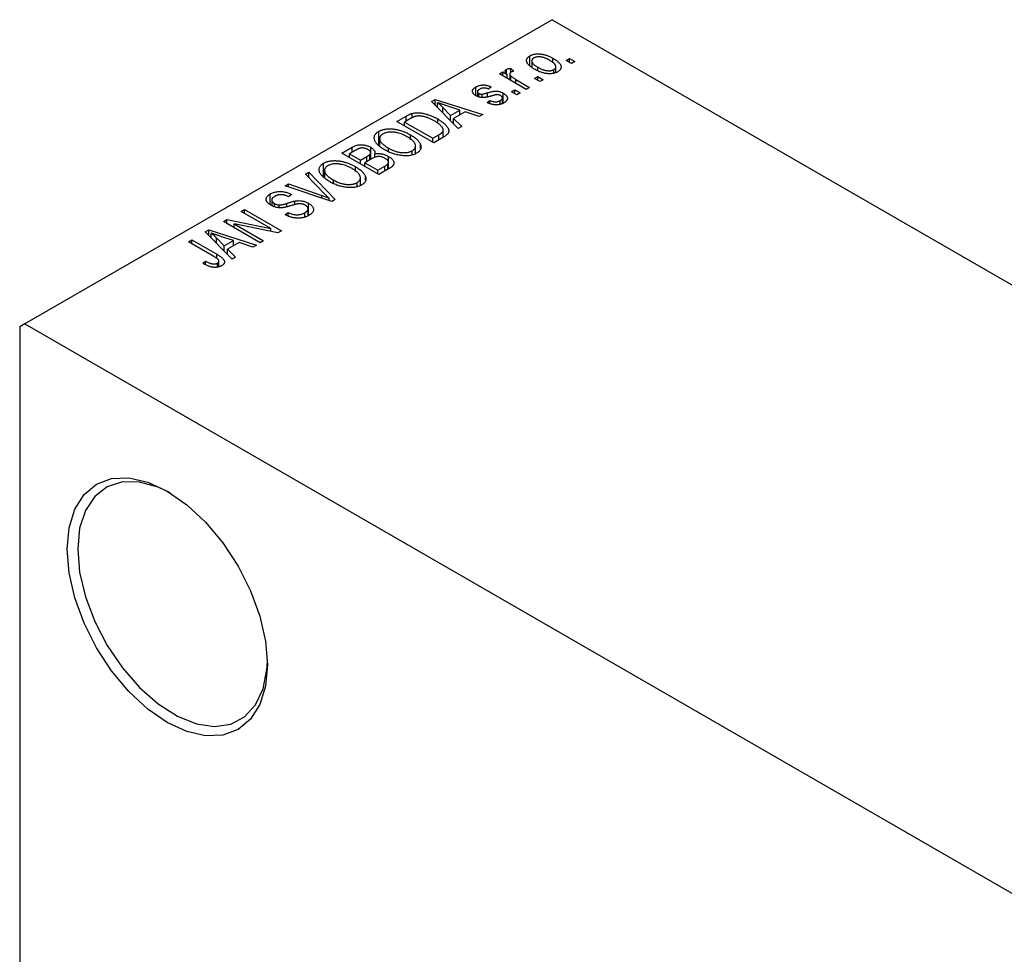
# Model space of a CAD drawing. Units: millimetres. Extents: x -186 to 460, y -141 to 302.
# Drawn here: x -166 to -100, y 0 to 63 of the extents above; entities that cross this region are included whole.
import ezdxf

# ---------------------------------------------------------------- set-up
doc = ezdxf.new("R2010")
doc.units = ezdxf.units.MM

msp = doc.modelspace()

# ---------------------------------------------------------------- linework, layer by layer
at = {"color": 7, "linetype": 'Continuous', "lineweight": 25}
for p, q in [((-130.461, 62.523), (-165.816, 42.117)), ((-130.461, 62.523), (3.182, -14.609)), ((-131.956, 59.467), (-131.956, 60.102)), ((-131.829, 59.769), (-131.829, 59.357)), ((-130.415, 59.628), (-130.415, 59.936)), ((-129.529, 59.796), (-129.304, 59.926)), ((-129.175, 59.592), (-129.529, 59.796)), ((-129.304, 59.926), (-128.95, 59.722)), ((-129.304, 59.666), (-129.304, 59.926)), ((-128.95, 59.722), (-129.175, 59.592)), ((-133.997, 58.887), (-133.772, 59.017)), ((-132.197, 57.848), (-133.997, 58.887)), ((-133.772, 59.017), (-133.484, 58.851)), ((-133.772, 58.757), (-133.772, 59.017)), ((-133.536, 58.934), (-133.536, 59.19)), ((-133.484, 58.591), (-133.484, 58.851)), ((-133.301, 58.884), (-133.301, 58.485)), ((-133.225, 59.258), (-133.032, 59.072)), ((-133.225, 58.998), (-133.225, 59.258)), ((-131.426, 59.116), (-131.426, 59.333)), ((-130.343, 58.934), (-130.343, 59.178)), ((-130.22, 58.97), (-130.22, 59.362)), ((-133.23, 58.444), (-133.23, 58.753)), ((-132.905, 58.516), (-131.972, 57.978)), ((-131.65, 58.571), (-131.425, 58.701)), ((-131.297, 58.367), (-131.65, 58.571)), ((-131.425, 58.701), (-131.072, 58.497)), ((-131.425, 58.442), (-131.425, 58.701)), ((-131.072, 58.497), (-131.297, 58.367)), ((-135.579, 57.427), (-135.579, 58.011)), ((-135.471, 57.69), (-135.471, 57.38)), ((-135.384, 57.344), (-135.384, 57.573)), ((-135.163, 57.306), (-135.163, 57.529)), ((-134.543, 58.015), (-134.736, 57.867)), ((-133.743, 56.926), (-133.743, 57.59)), ((-133.193, 57.681), (-132.968, 57.811)), ((-132.84, 57.477), (-133.193, 57.681)), ((-132.968, 57.811), (-132.615, 57.607)), ((-132.968, 57.551), (-132.968, 57.811)), ((-132.615, 57.607), (-132.84, 57.477)), ((-131.972, 57.978), (-132.197, 57.848)), ((-138.551, 57.037), (-138.315, 57.174)), ((-136.761, 55.214), (-138.551, 57.037)), ((-138.315, 57.174), (-135.122, 56.16)), ((-138.315, 56.796), (-138.315, 57.174)), ((-138.158, 56.637), (-138.158, 56.967)), ((-134.832, 56.958), (-134.639, 57.106)), ((-134.639, 56.902), (-134.639, 57.106)), ((-133.946, 56.848), (-133.946, 57.098)), ((-133.801, 56.904), (-133.801, 57.274)), ((-139.843, 55.952), (-139.843, 56.239)), ((-137.793, 56.636), (-137.283, 56.1)), ((-137.793, 56.265), (-137.793, 56.636)), ((-136.657, 56.461), (-137.523, 56.746)), ((-137.283, 56.1), (-136.657, 56.461)), ((-136.291, 56.338), (-137.07, 55.889)), ((-136.657, 56.127), (-136.657, 56.461)), ((-135.357, 56.024), (-136.291, 56.338)), ((-135.122, 56.16), (-135.357, 56.024)), ((-140.875, 55.696), (-140.244, 56.06)), ((-138.4, 54.268), (-140.875, 55.696)), ((-139.962, 55.889), (-140.361, 55.659)), ((-140.361, 55.659), (-138.464, 54.565)), ((-140.361, 55.399), (-140.361, 55.659)), ((-138.14, 55.587), (-138.14, 55.862)), ((-137.283, 55.746), (-137.283, 56.1)), ((-137.07, 55.889), (-136.525, 55.35)), ((-137.07, 55.528), (-137.07, 55.889)), ((-142.095, 54.155), (-142.095, 55.029)), ((-137.764, 54.635), (-137.764, 55.125)), ((-136.525, 55.35), (-136.761, 55.214)), ((-142.032, 54.542), (-142.032, 54.1)), ((-139.956, 54.47), (-139.956, 54.795)), ((-139.291, 53.891), (-139.291, 54.153)), ((-138.464, 54.565), (-138.059, 54.798)), ((-138.464, 54.305), (-138.464, 54.565)), ((-137.741, 54.648), (-138.4, 54.268)), ((-144.571, 53.563), (-143.872, 53.966)), ((-142.096, 52.135), (-144.571, 53.563)), ((-143.665, 53.752), (-144.057, 53.526)), ((-144.057, 53.526), (-143.318, 53.099)), ((-144.057, 53.266), (-144.057, 53.526)), ((-143.872, 53.632), (-143.872, 53.966)), ((-142.683, 53.132), (-142.683, 53.493)), ((-142.636, 53.158), (-142.636, 53.604)), ((-142.631, 53.161), (-142.631, 53.964)), ((-142.355, 53.292), (-142.355, 53.525)), ((-141.433, 53.667), (-141.433, 53.903)), ((-139.848, 53.448), (-139.848, 53.729)), ((-139.626, 53.533), (-139.626, 54.047)), ((-145.791, 52.022), (-145.791, 52.896)), ((-143.318, 53.099), (-142.895, 53.343)), ((-143.318, 52.839), (-143.318, 53.099)), ((-142.584, 53.188), (-143.028, 52.932)), ((-143.028, 52.672), (-143.028, 52.932)), ((-143.028, 52.932), (-142.16, 52.431)), ((-141.482, 52.489), (-141.482, 52.859)), ((-141.445, 52.511), (-141.445, 52.964)), ((-141.441, 52.513), (-141.441, 53.352)), ((-147.014, 52.153), (-146.778, 52.289)), ((-146.778, 52.289), (-145.01, 50.453)), ((-146.778, 51.913), (-146.778, 52.289)), ((-145.728, 52.409), (-145.728, 51.967)), ((-143.653, 52.336), (-143.653, 52.662)), ((-142.16, 52.431), (-141.683, 52.707)), ((-142.16, 52.172), (-142.16, 52.431)), ((-141.399, 52.537), (-142.096, 52.135)), ((-148.372, 51.369), (-148.139, 51.504)), ((-148.139, 51.504), (-145.902, 50.722)), ((-148.139, 51.292), (-148.139, 51.504)), ((-145.715, 50.83), (-147.014, 52.153)), ((-145.129, 51.534), (-145.129, 51.77)), ((-143.544, 51.315), (-143.544, 51.596)), ((-143.323, 51.4), (-143.323, 51.914)), ((-142.987, 51.758), (-142.987, 52.02)), ((-145.23, 50.326), (-148.372, 51.369)), ((-149.363, 50.104), (-149.363, 50.835)), ((-149.27, 50.429), (-149.27, 50.049)), ((-149.091, 49.971), (-149.091, 50.199)), ((-147.946, 50.799), (-148.139, 50.651)), ((-147.73, 50.112), (-147.73, 50.354)), ((-146.799, 49.386), (-146.799, 50.211)), ((-145.423, 50.39), (-145.423, 50.548)), ((-145.01, 50.453), (-145.23, 50.326)), ((-151.321, 49.667), (-151.096, 49.797)), ((-149.337, 48.522), (-151.321, 49.667)), ((-151.096, 49.797), (-148.621, 48.369)), ((-151.096, 49.538), (-151.096, 49.797)), ((-148.769, 49.911), (-148.769, 50.094)), ((-148.364, 49.445), (-148.171, 49.593)), ((-148.171, 49.358), (-148.171, 49.593)), ((-147.052, 49.293), (-147.052, 49.571)), ((-146.833, 49.374), (-146.833, 49.837)), ((-152.51, 48.981), (-152.27, 49.12)), ((-150.035, 47.553), (-152.51, 48.981)), ((-152.27, 49.12), (-149.337, 48.522)), ((-152.27, 48.842), (-152.27, 49.12)), ((-153.722, 48.282), (-153.485, 48.418)), ((-151.931, 46.458), (-153.722, 48.282)), ((-153.485, 48.418), (-150.292, 47.404)), ((-153.485, 48.041), (-153.485, 48.418)), ((-153.329, 47.882), (-153.329, 48.211)), ((-148.862, 48.229), (-151.791, 48.826)), ((-151.791, 48.826), (-149.81, 47.682)), ((-151.791, 48.566), (-151.791, 48.826)), ((-149.337, 48.326), (-149.337, 48.522)), ((-148.621, 48.369), (-148.862, 48.229)), ((-154.856, 47.627), (-154.631, 47.757)), ((-153.157, 46.646), (-154.856, 47.627)), ((-154.631, 47.757), (-152.951, 46.787)), ((-154.631, 47.497), (-154.631, 47.757)), ((-152.964, 47.881), (-152.454, 47.344)), ((-152.964, 47.51), (-152.964, 47.881)), ((-151.827, 47.705), (-152.694, 47.99)), ((-152.454, 47.344), (-151.827, 47.705)), ((-151.462, 47.582), (-152.24, 47.133)), ((-151.827, 47.371), (-151.827, 47.705)), ((-150.528, 47.268), (-151.462, 47.582)), ((-149.81, 47.682), (-150.035, 47.553)), ((-152.454, 46.99), (-152.454, 47.344)), ((-152.24, 47.133), (-151.695, 46.594)), ((-152.24, 46.773), (-152.24, 47.133)), ((-150.292, 47.404), (-150.528, 47.268)), ((-153.892, 46.18), (-153.699, 46.328)), ((-153.699, 46.083), (-153.699, 46.328)), ((-152.81, 45.953), (-152.81, 46.333)), ((-151.695, 46.594), (-151.931, 46.458)), ((-152.913, 45.917), (-152.913, 46.189)), ((-165.816, 42.117), (-166.17, 41.913)), ((-166.17, 41.913), (-166.17, -62.899)), ((-165.816, 42.117), (-32.173, -35.014))]:
    msp.add_line(p, q, dxfattribs=at)
at = {"color": 8, "linetype": 'Continuous', "lineweight": 25}
for p, q in [((-132.905, 58.257), (-132.905, 58.516)), ((-134.803, 57.357), (-134.803, 57.618)), ((-140.244, 55.726), (-140.244, 56.06)), ((-138.059, 54.464), (-138.059, 54.798)), ((-142.895, 53.009), (-142.895, 53.343)), ((-141.683, 52.373), (-141.683, 52.707)), ((-148.249, 49.973), (-148.249, 50.203)), ((-145.902, 50.549), (-145.902, 50.722)), ((-152.951, 46.51), (-152.951, 46.787))]:
    msp.add_line(p, q, dxfattribs=at)
at = {"color": 7, "linetype": 'Continuous', "lineweight": 25, "flags": 128}
for points in [[(-162.988, 27.01), (-162.859, 28.449), (-162.477, 29.684), (-161.856, 30.667), (-161.02, 31.361), (-160.003, 31.738), (-158.841, 31.785), (-157.581, 31.499), (-156.27, 30.892), (-154.96, 29.986), (-153.7, 28.817), (-152.538, 27.43), (-151.52, 25.878), (-150.685, 24.22), (-150.064, 22.52), (-149.682, 20.845), (-149.553, 19.256), (-149.682, 17.817), (-150.064, 16.583), (-150.685, 15.6), (-151.52, 14.906), (-152.538, 14.529), (-153.7, 14.482), (-154.96, 14.768), (-156.27, 15.375), (-157.581, 16.281), (-158.841, 17.45), (-160.003, 18.837), (-161.02, 20.389), (-161.856, 22.047), (-162.477, 23.746), (-162.859, 25.422), (-162.988, 27.01)], [(-156.088, 30.783), (-156.881, 31.159), (-158.127, 31.505), (-159.283, 31.518), (-160.301, 31.195), (-161.14, 30.551), (-161.765, 29.611), (-162.151, 28.415), (-162.281, 27.01)], [(-162.281, 27.01), (-162.151, 25.456), (-161.765, 23.814), (-161.14, 22.153), (-160.301, 20.541), (-159.283, 19.043), (-158.127, 17.721), (-156.881, 16.629), (-155.595, 15.811), (-154.322, 15.302), (-153.114, 15.121), (-152.022, 15.277), (-151.088, 15.763), (-150.353, 16.559), (-149.845, 17.633), (-149.586, 18.94), (-149.555, 19.465)]]:
    msp.add_lwpolyline(points, dxfattribs=at)
at = {"color": 7, "linetype": 'Continuous', "lineweight": 25}
for points, knots in [([(-131.65, 59.202), (-131.687, 59.224), (-131.758, 59.267), (-131.856, 59.332), (-131.939, 59.396), (-132.012, 59.46), (-132.07, 59.523), (-132.117, 59.585), (-132.151, 59.646), (-132.171, 59.706), (-132.181, 59.764), (-132.18, 59.82), (-132.168, 59.874), (-132.147, 59.925), (-132.114, 59.973), (-132.072, 60.019), (-132.02, 60.063), (-131.977, 60.089), (-131.956, 60.102)], [0, 0, 0, 0, 0.0890391, 0.1727021, 0.2509365, 0.3247546, 0.3939512, 0.4596932, 0.5218198, 0.5813764, 0.6383576, 0.6925487, 0.7446032, 0.7954626, 0.8456743, 0.8957954, 0.9472403, 1, 1, 1, 1]), ([(-131.956, 60.102), (-131.933, 60.114), (-131.889, 60.138), (-131.814, 60.168), (-131.735, 60.192), (-131.652, 60.21), (-131.564, 60.223), (-131.471, 60.23), (-131.373, 60.23), (-131.272, 60.225), (-131.168, 60.214), (-131.062, 60.195), (-130.956, 60.169), (-130.849, 60.136), (-130.741, 60.097), (-130.632, 60.05), (-130.523, 59.996), (-130.452, 59.957), (-130.415, 59.936)], [0, 0, 0, 0, 0.052785, 0.104246, 0.15516, 0.205427, 0.257091, 0.30997, 0.36531, 0.423452, 0.483843, 0.546783, 0.612063, 0.681191, 0.753975, 0.831041, 0.913199, 1, 1, 1, 1]), ([(-131.705, 59.95), (-131.718, 59.942), (-131.743, 59.926), (-131.774, 59.899), (-131.799, 59.869), (-131.816, 59.838), (-131.827, 59.804), (-131.83, 59.768), (-131.827, 59.731), (-131.818, 59.691), (-131.8, 59.649), (-131.773, 59.607), (-131.738, 59.563), (-131.693, 59.519), (-131.64, 59.473), (-131.577, 59.427), (-131.505, 59.38), (-131.453, 59.349), (-131.426, 59.333)], [0, 0, 0, 0, 0.046434, 0.091992, 0.137976, 0.184355, 0.231914, 0.282379, 0.335687, 0.392342, 0.452647, 0.516132, 0.583936, 0.65644, 0.733808, 0.816726, 0.905547, 1, 1, 1, 1]), ([(-130.623, 59.796), (-130.651, 59.812), (-130.705, 59.842), (-130.787, 59.883), (-130.868, 59.92), (-130.946, 59.951), (-131.024, 59.976), (-131.099, 59.997), (-131.173, 60.012), (-131.245, 60.022), (-131.315, 60.027), (-131.381, 60.028), (-131.444, 60.025), (-131.503, 60.019), (-131.559, 60.007), (-131.611, 59.992), (-131.661, 59.974), (-131.69, 59.958), (-131.705, 59.95)], [0, 0, 0, 0, 0.0939001, 0.181702, 0.2636319, 0.3405307, 0.4123196, 0.4793163, 0.5420447, 0.6019301, 0.6582576, 0.7112926, 0.7616435, 0.8103809, 0.8574842, 0.9040031, 0.9512626, 1, 1, 1, 1]), ([(-130.343, 59.178), (-130.33, 59.186), (-130.304, 59.202), (-130.274, 59.229), (-130.249, 59.258), (-130.232, 59.29), (-130.222, 59.323), (-130.219, 59.359), (-130.221, 59.397), (-130.231, 59.437), (-130.249, 59.479), (-130.276, 59.521), (-130.311, 59.565), (-130.356, 59.61), (-130.41, 59.655), (-130.472, 59.702), (-130.544, 59.749), (-130.596, 59.78), (-130.623, 59.796)], [0, 0, 0, 0, 0.046376, 0.091312, 0.136692, 0.183015, 0.230841, 0.281243, 0.334876, 0.391924, 0.452154, 0.516083, 0.583804, 0.656369, 0.734098, 0.816913, 0.905664, 1, 1, 1, 1]), ([(-130.415, 59.936), (-130.377, 59.914), (-130.303, 59.869), (-130.202, 59.802), (-130.115, 59.736), (-130.04, 59.671), (-129.98, 59.607), (-129.931, 59.544), (-129.897, 59.483), (-129.875, 59.422), (-129.865, 59.364), (-129.866, 59.308), (-129.878, 59.255), (-129.899, 59.203), (-129.932, 59.155), (-129.974, 59.109), (-130.027, 59.065), (-130.07, 59.039), (-130.091, 59.026)], [0, 0, 0, 0, 0.091277, 0.176463, 0.25628, 0.330946, 0.400639, 0.466009, 0.527926, 0.586723, 0.642872, 0.696272, 0.747566, 0.797682, 0.84716, 0.896925, 0.947618, 1, 1, 1, 1]), ([(-133.484, 58.851), (-133.494, 58.863), (-133.512, 58.887), (-133.538, 58.921), (-133.557, 58.953), (-133.576, 58.983), (-133.589, 59.009), (-133.601, 59.034), (-133.605, 59.055), (-133.61, 59.08), (-133.607, 59.109), (-133.594, 59.14), (-133.57, 59.167), (-133.547, 59.182), (-133.536, 59.19)], [0, 0, 0, 0, 0.111763, 0.214281, 0.308938, 0.394446, 0.471912, 0.5404, 0.601037, 0.654051, 0.747812, 0.833566, 0.916921, 1, 1, 1, 1]), ([(-133.536, 59.19), (-133.517, 59.199), (-133.478, 59.219), (-133.404, 59.239), (-133.319, 59.253), (-133.258, 59.256), (-133.225, 59.258)], [0, 0, 0, 0, 0.2215, 0.456127, 0.713239, 1, 1, 1, 1]), ([(-133.227, 58.997), (-133.238, 58.99), (-133.26, 58.976), (-133.282, 58.95), (-133.297, 58.921), (-133.303, 58.89), (-133.3, 58.856), (-133.286, 58.822), (-133.263, 58.787), (-133.242, 58.765), (-133.23, 58.753)], [0, 0, 0, 0, 0.108029, 0.215913, 0.327424, 0.447109, 0.575046, 0.708131, 0.848259, 1, 1, 1, 1]), ([(-133.032, 59.072), (-133.051, 59.067), (-133.088, 59.057), (-133.139, 59.039), (-133.186, 59.02), (-133.213, 59.005), (-133.227, 58.997)], [0, 0, 0, 0, 0.26174, 0.516699, 0.761059, 1, 1, 1, 1]), ([(-130.091, 59.026), (-130.114, 59.014), (-130.159, 58.989), (-130.233, 58.959), (-130.313, 58.935), (-130.396, 58.916), (-130.485, 58.905), (-130.578, 58.898), (-130.675, 58.898), (-130.777, 58.903), (-130.882, 58.914), (-130.988, 58.934), (-131.096, 58.96), (-131.205, 58.995), (-131.315, 59.036), (-131.427, 59.084), (-131.539, 59.14), (-131.612, 59.181), (-131.65, 59.202)], [0, 0, 0, 0, 0.0524222, 0.1031398, 0.1533193, 0.2032244, 0.2543512, 0.3064664, 0.361001, 0.4183041, 0.4781534, 0.5407069, 0.6063044, 0.6755816, 0.749569, 0.8278945, 0.9112566, 1, 1, 1, 1]), ([(-131.426, 59.333), (-131.398, 59.317), (-131.344, 59.286), (-131.261, 59.245), (-131.18, 59.209), (-131.101, 59.177), (-131.024, 59.151), (-130.948, 59.132), (-130.874, 59.116), (-130.801, 59.106), (-130.732, 59.101), (-130.666, 59.099), (-130.603, 59.102), (-130.544, 59.109), (-130.488, 59.12), (-130.436, 59.135), (-130.386, 59.154), (-130.357, 59.17), (-130.343, 59.178)], [0, 0, 0, 0, 0.094287, 0.182487, 0.264823, 0.341571, 0.413219, 0.480281, 0.543403, 0.602686, 0.658903, 0.711859, 0.762111, 0.810753, 0.857764, 0.904191, 0.951358, 1, 1, 1, 1]), ([(-135.579, 58.011), (-135.553, 58.024), (-135.504, 58.051), (-135.425, 58.084), (-135.341, 58.11), (-135.256, 58.13), (-135.169, 58.141), (-135.084, 58.147), (-135, 58.145), (-134.916, 58.136), (-134.83, 58.119), (-134.739, 58.093), (-134.642, 58.058), (-134.577, 58.03), (-134.543, 58.015)], [0, 0, 0, 0, 0.089022, 0.173476, 0.254739, 0.333787, 0.410333, 0.483572, 0.555575, 0.62734, 0.703829, 0.791258, 0.889542, 1, 1, 1, 1]), ([(-133.23, 58.753), (-133.208, 58.732), (-133.162, 58.69), (-133.084, 58.631), (-132.999, 58.572), (-132.936, 58.535), (-132.905, 58.516)], [0, 0, 0, 0, 0.242209, 0.488479, 0.741275, 1, 1, 1, 1]), ([(-135.573, 57.422), (-135.591, 57.433), (-135.627, 57.454), (-135.673, 57.489), (-135.713, 57.524), (-135.746, 57.56), (-135.772, 57.597), (-135.792, 57.635), (-135.804, 57.674), (-135.81, 57.713), (-135.809, 57.753), (-135.798, 57.792), (-135.781, 57.831), (-135.756, 57.868), (-135.723, 57.905), (-135.682, 57.942), (-135.635, 57.978), (-135.598, 58), (-135.579, 58.011)], [0, 0, 0, 0, 0.068454, 0.13366, 0.197238, 0.257865, 0.318074, 0.377098, 0.436073, 0.495969, 0.555687, 0.61473, 0.674132, 0.734269, 0.796442, 0.861353, 0.929082, 1, 1, 1, 1]), ([(-135.313, 57.867), (-135.336, 57.853), (-135.378, 57.828), (-135.426, 57.787), (-135.459, 57.746), (-135.472, 57.706), (-135.471, 57.668), (-135.455, 57.633), (-135.427, 57.6), (-135.399, 57.582), (-135.384, 57.573)], [0, 0, 0, 0, 0.167992, 0.315157, 0.444967, 0.564136, 0.675828, 0.781217, 0.888061, 1, 1, 1, 1]), ([(-135.384, 57.573), (-135.368, 57.565), (-135.338, 57.549), (-135.283, 57.533), (-135.223, 57.526), (-135.183, 57.528), (-135.163, 57.529)], [0, 0, 0, 0, 0.261202, 0.504979, 0.747968, 1, 1, 1, 1]), ([(-134.736, 57.867), (-134.762, 57.878), (-134.81, 57.9), (-134.889, 57.923), (-134.965, 57.938), (-135.04, 57.943), (-135.113, 57.938), (-135.183, 57.924), (-135.252, 57.9), (-135.292, 57.878), (-135.313, 57.867)], [0, 0, 0, 0, 0.150258, 0.28506, 0.406898, 0.520987, 0.631988, 0.745483, 0.86671, 1, 1, 1, 1]), ([(-135.163, 57.529), (-135.155, 57.529), (-135.138, 57.532), (-135.109, 57.537), (-135.074, 57.544), (-135.033, 57.555), (-134.984, 57.567), (-134.93, 57.582), (-134.869, 57.599), (-134.826, 57.611), (-134.803, 57.618)], [0, 0, 0, 0, 0.057764, 0.13391, 0.229503, 0.344818, 0.478961, 0.633018, 0.807064, 1, 1, 1, 1]), ([(-134.803, 57.618), (-134.773, 57.626), (-134.717, 57.643), (-134.635, 57.665), (-134.56, 57.684), (-134.494, 57.701), (-134.434, 57.713), (-134.382, 57.724), (-134.338, 57.73), (-134.289, 57.736), (-134.231, 57.736), (-134.163, 57.732), (-134.093, 57.722), (-134.023, 57.707), (-133.952, 57.686), (-133.881, 57.66), (-133.81, 57.628), (-133.766, 57.603), (-133.743, 57.59)], [0, 0, 0, 0, 0.08488, 0.16194, 0.23121, 0.293291, 0.347125, 0.393626, 0.432401, 0.464097, 0.520548, 0.578611, 0.639167, 0.703007, 0.770489, 0.842225, 0.918333, 1, 1, 1, 1]), ([(-134.143, 57.495), (-134.151, 57.495), (-134.168, 57.494), (-134.195, 57.49), (-134.228, 57.485), (-134.266, 57.477), (-134.308, 57.467), (-134.356, 57.455), (-134.408, 57.441), (-134.445, 57.43), (-134.464, 57.425)], [0, 0, 0, 0, 0.06429, 0.147627, 0.246169, 0.360302, 0.494063, 0.644625, 0.813232, 1, 1, 1, 1]), ([(-133.922, 57.434), (-133.939, 57.443), (-133.972, 57.461), (-134.028, 57.48), (-134.085, 57.492), (-134.124, 57.494), (-134.143, 57.495)], [0, 0, 0, 0, 0.28084, 0.534773, 0.770184, 1, 1, 1, 1]), ([(-133.743, 57.59), (-133.722, 57.578), (-133.682, 57.553), (-133.627, 57.514), (-133.581, 57.474), (-133.543, 57.434), (-133.512, 57.392), (-133.489, 57.35), (-133.474, 57.307), (-133.466, 57.263), (-133.466, 57.219), (-133.475, 57.176), (-133.493, 57.134), (-133.518, 57.093), (-133.552, 57.053), (-133.595, 57.014), (-133.646, 56.976), (-133.685, 56.953), (-133.705, 56.94)], [0, 0, 0, 0, 0.070475, 0.13849, 0.203487, 0.266441, 0.327154, 0.387648, 0.447327, 0.507295, 0.56697, 0.62589, 0.684362, 0.743618, 0.803887, 0.866388, 0.931758, 1, 1, 1, 1]), ([(-137.523, 56.746), (-137.556, 56.757), (-137.619, 56.777), (-137.711, 56.808), (-137.798, 56.838), (-137.88, 56.866), (-137.957, 56.893), (-138.029, 56.919), (-138.096, 56.943), (-138.138, 56.959), (-138.158, 56.967)], [0, 0, 0, 0, 0.1510412, 0.2946122, 0.4302855, 0.5596772, 0.6809401, 0.7940823, 0.9011933, 1, 1, 1, 1]), ([(-138.158, 56.967), (-138.093, 56.913), (-137.963, 56.807), (-137.85, 56.693), (-137.793, 56.636)], [0, 0, 0, 0, 0.49815, 1, 1, 1, 1]), ([(-134.464, 57.425), (-134.492, 57.417), (-134.546, 57.401), (-134.624, 57.38), (-134.696, 57.361), (-134.763, 57.345), (-134.823, 57.331), (-134.878, 57.32), (-134.926, 57.311), (-134.982, 57.303), (-135.048, 57.298), (-135.127, 57.297), (-135.206, 57.303), (-135.284, 57.315), (-135.361, 57.333), (-135.436, 57.356), (-135.507, 57.386), (-135.55, 57.41), (-135.573, 57.422)], [0, 0, 0, 0, 0.077541, 0.149157, 0.214311, 0.273785, 0.327627, 0.375115, 0.416833, 0.452648, 0.517994, 0.582705, 0.647941, 0.714443, 0.782762, 0.852378, 0.924805, 1, 1, 1, 1]), ([(-133.705, 56.94), (-133.724, 56.929), (-133.762, 56.908), (-133.825, 56.881), (-133.887, 56.857), (-133.952, 56.839), (-134.018, 56.824), (-134.085, 56.814), (-134.154, 56.808), (-134.224, 56.807), (-134.296, 56.81), (-134.368, 56.819), (-134.443, 56.83), (-134.518, 56.848), (-134.595, 56.868), (-134.673, 56.894), (-134.753, 56.923), (-134.805, 56.946), (-134.832, 56.958)], [0, 0, 0, 0, 0.065058, 0.126631, 0.186178, 0.243391, 0.299075, 0.354344, 0.408847, 0.46484, 0.521381, 0.580346, 0.641358, 0.705652, 0.773085, 0.84469, 0.919875, 1, 1, 1, 1]), ([(-134.639, 57.106), (-134.607, 57.092), (-134.547, 57.066), (-134.451, 57.036), (-134.358, 57.018), (-134.267, 57.013), (-134.18, 57.018), (-134.096, 57.034), (-134.017, 57.061), (-133.97, 57.085), (-133.946, 57.098)], [0, 0, 0, 0, 0.1555424, 0.2941248, 0.4190131, 0.5346399, 0.6456767, 0.7570058, 0.8737509, 1, 1, 1, 1]), ([(-133.946, 57.098), (-133.924, 57.112), (-133.883, 57.138), (-133.836, 57.182), (-133.807, 57.227), (-133.798, 57.273), (-133.806, 57.317), (-133.829, 57.36), (-133.868, 57.399), (-133.904, 57.422), (-133.922, 57.434)], [0, 0, 0, 0, 0.147281, 0.280615, 0.404781, 0.524709, 0.642114, 0.756603, 0.874252, 1, 1, 1, 1]), ([(-140.244, 56.06), (-140.225, 56.071), (-140.188, 56.092), (-140.132, 56.121), (-140.079, 56.148), (-140.028, 56.172), (-139.979, 56.193), (-139.932, 56.211), (-139.887, 56.226), (-139.857, 56.235), (-139.843, 56.239)], [0, 0, 0, 0, 0.157567, 0.305531, 0.443916, 0.572951, 0.692848, 0.803599, 0.906081, 1, 1, 1, 1]), ([(-139.843, 56.239), (-139.806, 56.248), (-139.731, 56.265), (-139.609, 56.279), (-139.481, 56.282), (-139.347, 56.275), (-139.208, 56.259), (-139.065, 56.232), (-138.918, 56.197), (-138.767, 56.151), (-138.613, 56.095), (-138.457, 56.027), (-138.297, 55.95), (-138.194, 55.892), (-138.14, 55.862)], [0, 0, 0, 0, 0.062364, 0.125501, 0.191106, 0.260514, 0.334056, 0.411528, 0.493822, 0.581291, 0.675232, 0.775974, 0.884119, 1, 1, 1, 1]), ([(-139.592, 56.046), (-139.605, 56.043), (-139.632, 56.037), (-139.673, 56.025), (-139.716, 56.01), (-139.761, 55.991), (-139.809, 55.97), (-139.858, 55.946), (-139.91, 55.918), (-139.944, 55.899), (-139.962, 55.889)], [0, 0, 0, 0, 0.090129, 0.188705, 0.297827, 0.416225, 0.546314, 0.68659, 0.837201, 1, 1, 1, 1]), ([(-138.369, 55.734), (-138.4, 55.751), (-138.46, 55.785), (-138.551, 55.833), (-138.641, 55.876), (-138.728, 55.914), (-138.812, 55.948), (-138.896, 55.977), (-138.977, 56.002), (-139.056, 56.021), (-139.133, 56.037), (-139.206, 56.049), (-139.277, 56.058), (-139.346, 56.062), (-139.412, 56.064), (-139.475, 56.062), (-139.535, 56.056), (-139.573, 56.049), (-139.592, 56.046)], [0, 0, 0, 0, 0.09265, 0.180344, 0.263206, 0.340882, 0.414458, 0.483826, 0.548511, 0.610082, 0.667822, 0.722449, 0.773976, 0.822993, 0.869549, 0.914362, 0.957617, 1, 1, 1, 1]), ([(-137.854, 55.333), (-137.868, 55.35), (-137.897, 55.383), (-137.947, 55.433), (-138.002, 55.483), (-138.064, 55.533), (-138.131, 55.583), (-138.205, 55.633), (-138.284, 55.684), (-138.34, 55.717), (-138.369, 55.734)], [0, 0, 0, 0, 0.110928, 0.22438, 0.343223, 0.465145, 0.592123, 0.722634, 0.859341, 1, 1, 1, 1]), ([(-138.14, 55.862), (-138.106, 55.842), (-138.039, 55.803), (-137.946, 55.742), (-137.859, 55.682), (-137.78, 55.623), (-137.708, 55.563), (-137.644, 55.504), (-137.587, 55.445), (-137.538, 55.387), (-137.496, 55.33), (-137.461, 55.274), (-137.434, 55.221), (-137.413, 55.169), (-137.4, 55.12), (-137.396, 55.072), (-137.396, 55.026), (-137.406, 54.982), (-137.423, 54.939), (-137.447, 54.896), (-137.478, 54.854), (-137.516, 54.812), (-137.561, 54.77), (-137.614, 54.729), (-137.674, 54.688), (-137.718, 54.662), (-137.741, 54.648)], [0, 0, 0, 0, 0.060015, 0.118063, 0.173611, 0.227348, 0.278796, 0.328645, 0.376453, 0.422925, 0.467444, 0.509479, 0.549171, 0.586933, 0.622704, 0.656713, 0.689216, 0.720717, 0.751901, 0.783846, 0.816407, 0.850109, 0.885258, 0.92169, 0.95988, 1, 1, 1, 1]), ([(-141.662, 53.776), (-141.712, 53.806), (-141.809, 53.864), (-141.941, 53.953), (-142.056, 54.042), (-142.155, 54.13), (-142.237, 54.217), (-142.302, 54.304), (-142.349, 54.39), (-142.38, 54.475), (-142.394, 54.558), (-142.396, 54.637), (-142.382, 54.713), (-142.353, 54.784), (-142.311, 54.852), (-142.253, 54.915), (-142.182, 54.976), (-142.124, 55.011), (-142.095, 55.029)], [0, 0, 0, 0, 0.087113, 0.169575, 0.247125, 0.320352, 0.389998, 0.455909, 0.519023, 0.579845, 0.638062, 0.693341, 0.74608, 0.7972, 0.847343, 0.897337, 0.947901, 1, 1, 1, 1]), ([(-142.095, 55.029), (-142.074, 55.04), (-142.034, 55.062), (-141.969, 55.092), (-141.9, 55.118), (-141.828, 55.14), (-141.752, 55.16), (-141.673, 55.175), (-141.591, 55.187), (-141.506, 55.196), (-141.418, 55.201), (-141.328, 55.201), (-141.237, 55.198), (-141.143, 55.191), (-141.049, 55.18), (-140.952, 55.165), (-140.854, 55.146), (-140.755, 55.123), (-140.654, 55.097), (-140.553, 55.066), (-140.453, 55.03), (-140.353, 54.991), (-140.253, 54.949), (-140.153, 54.901), (-140.054, 54.85), (-139.989, 54.814), (-139.956, 54.795)], [0, 0, 0, 0, 0.0346106, 0.0688508, 0.1026441, 0.1362986, 0.1702567, 0.2045933, 0.2394216, 0.2751926, 0.311626, 0.3485127, 0.3862829, 0.4249662, 0.4648734, 0.5058382, 0.548431, 0.5927975, 0.638415, 0.6855993, 0.7338596, 0.7836889, 0.8349554, 0.8882586, 0.9431367, 1, 1, 1, 1]), ([(-141.804, 54.863), (-141.826, 54.849), (-141.87, 54.822), (-141.924, 54.777), (-141.968, 54.73), (-142, 54.679), (-142.022, 54.626), (-142.032, 54.571), (-142.032, 54.512), (-142.021, 54.451), (-141.997, 54.388), (-141.959, 54.323), (-141.906, 54.257), (-141.839, 54.189), (-141.759, 54.119), (-141.663, 54.048), (-141.554, 53.976), (-141.474, 53.928), (-141.433, 53.903)], [0, 0, 0, 0, 0.05107, 0.100566, 0.14883, 0.197616, 0.24657, 0.297133, 0.349762, 0.405324, 0.46375, 0.525661, 0.591604, 0.662301, 0.738203, 0.819627, 0.906566, 1, 1, 1, 1]), ([(-140.844, 54.937), (-140.887, 54.947), (-140.972, 54.967), (-141.104, 54.984), (-141.236, 54.991), (-141.367, 54.986), (-141.492, 54.972), (-141.608, 54.945), (-141.714, 54.911), (-141.774, 54.879), (-141.804, 54.863)], [0, 0, 0, 0, 0.135859, 0.265838, 0.39368, 0.520781, 0.645374, 0.764619, 0.88161, 1, 1, 1, 1]), ([(-140.189, 54.67), (-140.241, 54.698), (-140.342, 54.754), (-140.505, 54.827), (-140.671, 54.889), (-140.787, 54.922), (-140.844, 54.937)], [0, 0, 0, 0, 0.266917, 0.521521, 0.764789, 1, 1, 1, 1]), ([(-138.059, 54.798), (-138.04, 54.81), (-138.002, 54.832), (-137.951, 54.867), (-137.904, 54.901), (-137.866, 54.934), (-137.833, 54.967), (-137.806, 54.999), (-137.787, 55.031), (-137.773, 55.062), (-137.765, 55.093), (-137.763, 55.125), (-137.765, 55.158), (-137.773, 55.191), (-137.785, 55.226), (-137.803, 55.261), (-137.826, 55.297), (-137.845, 55.321), (-137.854, 55.333)], [0, 0, 0, 0, 0.081336, 0.15802, 0.230241, 0.297674, 0.361192, 0.420475, 0.476882, 0.530651, 0.583295, 0.636461, 0.691573, 0.74808, 0.806752, 0.868125, 0.932567, 1, 1, 1, 1]), ([(-139.848, 53.729), (-139.826, 53.742), (-139.784, 53.769), (-139.731, 53.813), (-139.689, 53.86), (-139.656, 53.91), (-139.637, 53.963), (-139.626, 54.019), (-139.626, 54.078), (-139.637, 54.139), (-139.661, 54.203), (-139.697, 54.267), (-139.746, 54.332), (-139.808, 54.399), (-139.884, 54.465), (-139.973, 54.533), (-140.075, 54.602), (-140.15, 54.647), (-140.189, 54.67)], [0, 0, 0, 0, 0.050918, 0.100617, 0.149928, 0.199172, 0.249526, 0.301449, 0.356034, 0.413629, 0.473834, 0.53656, 0.602769, 0.672902, 0.747102, 0.826223, 0.910547, 1, 1, 1, 1]), ([(-139.956, 54.795), (-139.913, 54.769), (-139.827, 54.718), (-139.71, 54.639), (-139.607, 54.559), (-139.516, 54.479), (-139.44, 54.398), (-139.376, 54.317), (-139.325, 54.236), (-139.302, 54.18), (-139.291, 54.153)], [0, 0, 0, 0, 0.143268, 0.280471, 0.41155, 0.537473, 0.658555, 0.775196, 0.889051, 1, 1, 1, 1]), ([(-139.291, 54.153), (-139.282, 54.124), (-139.263, 54.067), (-139.256, 53.982), (-139.263, 53.902), (-139.288, 53.825), (-139.33, 53.753), (-139.389, 53.685), (-139.464, 53.621), (-139.526, 53.582), (-139.557, 53.563)], [0, 0, 0, 0, 0.13947, 0.271444, 0.397067, 0.518266, 0.636669, 0.754736, 0.875096, 1, 1, 1, 1]), ([(-143.872, 53.966), (-143.838, 53.985), (-143.772, 54.021), (-143.669, 54.066), (-143.568, 54.099), (-143.467, 54.121), (-143.365, 54.132), (-143.26, 54.134), (-143.151, 54.126), (-143.039, 54.111), (-142.928, 54.087), (-142.822, 54.054), (-142.722, 54.013), (-142.662, 53.981), (-142.631, 53.964)], [0, 0, 0, 0, 0.101081, 0.192405, 0.274241, 0.349246, 0.421225, 0.495169, 0.572443, 0.654705, 0.739446, 0.824415, 0.910492, 1, 1, 1, 1]), ([(-142.815, 53.811), (-142.837, 53.823), (-142.878, 53.846), (-142.946, 53.873), (-143.014, 53.895), (-143.082, 53.91), (-143.15, 53.918), (-143.215, 53.92), (-143.278, 53.915), (-143.329, 53.906), (-143.368, 53.894), (-143.402, 53.883), (-143.439, 53.868), (-143.478, 53.85), (-143.521, 53.83), (-143.566, 53.807), (-143.615, 53.781), (-143.648, 53.762), (-143.665, 53.752)], [0, 0, 0, 0, 0.089518, 0.171534, 0.248348, 0.321059, 0.389554, 0.453856, 0.516595, 0.578171, 0.611833, 0.650735, 0.695421, 0.744802, 0.800445, 0.86087, 0.927612, 1, 1, 1, 1]), ([(-142.895, 53.343), (-142.87, 53.358), (-142.823, 53.385), (-142.763, 53.426), (-142.715, 53.46), (-142.693, 53.483), (-142.683, 53.493)], [0, 0, 0, 0, 0.322908, 0.595774, 0.821387, 1, 1, 1, 1]), ([(-142.683, 53.493), (-142.673, 53.506), (-142.654, 53.531), (-142.639, 53.571), (-142.634, 53.611), (-142.643, 53.651), (-142.665, 53.691), (-142.702, 53.732), (-142.752, 53.772), (-142.794, 53.798), (-142.815, 53.811)], [0, 0, 0, 0, 0.118725, 0.233174, 0.34513, 0.458578, 0.575549, 0.703816, 0.844055, 1, 1, 1, 1]), ([(-142.631, 53.964), (-142.604, 53.948), (-142.552, 53.916), (-142.487, 53.864), (-142.432, 53.81), (-142.391, 53.754), (-142.361, 53.697), (-142.346, 53.639), (-142.342, 53.581), (-142.351, 53.544), (-142.355, 53.525)], [0, 0, 0, 0, 0.137632, 0.269909, 0.397356, 0.522956, 0.645993, 0.764918, 0.881855, 1, 1, 1, 1]), ([(-142.355, 53.525), (-142.32, 53.531), (-142.25, 53.544), (-142.139, 53.549), (-142.024, 53.544), (-141.906, 53.528), (-141.786, 53.501), (-141.668, 53.462), (-141.551, 53.412), (-141.478, 53.372), (-141.441, 53.352)], [0, 0, 0, 0, 0.107546, 0.216148, 0.327534, 0.446674, 0.572352, 0.704975, 0.846954, 1, 1, 1, 1]), ([(-140.591, 53.414), (-140.639, 53.421), (-140.734, 53.435), (-140.874, 53.464), (-141.012, 53.5), (-141.148, 53.541), (-141.28, 53.59), (-141.41, 53.646), (-141.539, 53.707), (-141.62, 53.753), (-141.662, 53.776)], [0, 0, 0, 0, 0.117432, 0.234931, 0.354735, 0.476423, 0.601416, 0.729959, 0.862675, 1, 1, 1, 1]), ([(-141.433, 53.903), (-141.396, 53.883), (-141.324, 53.843), (-141.212, 53.788), (-141.101, 53.741), (-140.99, 53.7), (-140.88, 53.667), (-140.77, 53.64), (-140.66, 53.621), (-140.551, 53.609), (-140.446, 53.603), (-140.344, 53.602), (-140.248, 53.609), (-140.157, 53.62), (-140.071, 53.639), (-139.991, 53.663), (-139.915, 53.693), (-139.871, 53.717), (-139.848, 53.729)], [0, 0, 0, 0, 0.085783, 0.167069, 0.243801, 0.316367, 0.385484, 0.45175, 0.515395, 0.576881, 0.636381, 0.692265, 0.74571, 0.797233, 0.847796, 0.897913, 0.948137, 1, 1, 1, 1]), ([(-139.557, 53.563), (-139.591, 53.545), (-139.657, 53.509), (-139.77, 53.465), (-139.89, 53.432), (-140.016, 53.408), (-140.151, 53.394), (-140.292, 53.391), (-140.44, 53.397), (-140.54, 53.408), (-140.591, 53.414)], [0, 0, 0, 0, 0.124293, 0.244198, 0.362102, 0.480462, 0.601536, 0.727183, 0.85933, 1, 1, 1, 1]), ([(-145.358, 51.643), (-145.408, 51.672), (-145.505, 51.73), (-145.637, 51.82), (-145.752, 51.909), (-145.851, 51.997), (-145.933, 52.084), (-145.998, 52.171), (-146.046, 52.257), (-146.077, 52.342), (-146.091, 52.425), (-146.093, 52.504), (-146.079, 52.579), (-146.05, 52.651), (-146.008, 52.719), (-145.949, 52.782), (-145.879, 52.842), (-145.821, 52.878), (-145.791, 52.896)], [0, 0, 0, 0, 0.087113, 0.169575, 0.247125, 0.320352, 0.389998, 0.455909, 0.519023, 0.579845, 0.638062, 0.693341, 0.74608, 0.7972, 0.847343, 0.897337, 0.947901, 1, 1, 1, 1]), ([(-145.791, 52.896), (-145.771, 52.907), (-145.73, 52.929), (-145.665, 52.959), (-145.596, 52.985), (-145.524, 53.007), (-145.449, 53.027), (-145.37, 53.042), (-145.287, 53.054), (-145.202, 53.062), (-145.114, 53.068), (-145.024, 53.068), (-144.933, 53.065), (-144.84, 53.057), (-144.745, 53.047), (-144.648, 53.032), (-144.55, 53.013), (-144.451, 52.99), (-144.35, 52.963), (-144.249, 52.932), (-144.149, 52.897), (-144.049, 52.858), (-143.949, 52.815), (-143.849, 52.768), (-143.75, 52.717), (-143.685, 52.68), (-143.653, 52.662)], [0, 0, 0, 0, 0.0346106, 0.0688508, 0.1026441, 0.1362986, 0.1702567, 0.2045933, 0.2394216, 0.2751926, 0.311626, 0.3485127, 0.3862829, 0.4249662, 0.4648734, 0.5058382, 0.548431, 0.5927975, 0.638415, 0.6855993, 0.7338596, 0.7836889, 0.8349554, 0.8882586, 0.9431367, 1, 1, 1, 1]), ([(-144.54, 52.804), (-144.583, 52.814), (-144.668, 52.834), (-144.801, 52.85), (-144.932, 52.858), (-145.063, 52.853), (-145.188, 52.838), (-145.304, 52.812), (-145.41, 52.777), (-145.47, 52.746), (-145.5, 52.73)], [0, 0, 0, 0, 0.135859, 0.265838, 0.39368, 0.520781, 0.645374, 0.764619, 0.88161, 1, 1, 1, 1]), ([(-141.664, 53.221), (-141.687, 53.233), (-141.733, 53.258), (-141.807, 53.289), (-141.882, 53.313), (-141.958, 53.33), (-142.034, 53.34), (-142.109, 53.342), (-142.181, 53.339), (-142.254, 53.329), (-142.329, 53.309), (-142.408, 53.279), (-142.496, 53.238), (-142.553, 53.206), (-142.584, 53.188)], [0, 0, 0, 0, 0.091528, 0.176651, 0.256664, 0.332812, 0.405735, 0.474778, 0.542444, 0.610071, 0.684417, 0.773797, 0.8785, 1, 1, 1, 1]), ([(-141.683, 52.707), (-141.659, 52.721), (-141.614, 52.748), (-141.556, 52.788), (-141.511, 52.824), (-141.491, 52.848), (-141.482, 52.859)], [0, 0, 0, 0, 0.31249, 0.5812579, 0.8104818, 1, 1, 1, 1]), ([(-141.482, 52.859), (-141.472, 52.874), (-141.454, 52.903), (-141.443, 52.948), (-141.445, 52.994), (-141.462, 53.04), (-141.492, 53.086), (-141.536, 53.132), (-141.593, 53.178), (-141.64, 53.206), (-141.664, 53.221)], [0, 0, 0, 0, 0.1170149, 0.2294406, 0.3422188, 0.4587238, 0.579935, 0.7099407, 0.8485672, 1, 1, 1, 1]), ([(-141.441, 53.352), (-141.405, 53.33), (-141.335, 53.288), (-141.247, 53.218), (-141.176, 53.147), (-141.123, 53.075), (-141.087, 53.003), (-141.07, 52.933), (-141.072, 52.866), (-141.09, 52.811), (-141.114, 52.769), (-141.137, 52.737), (-141.168, 52.705), (-141.203, 52.672), (-141.243, 52.639), (-141.29, 52.605), (-141.342, 52.57), (-141.38, 52.548), (-141.399, 52.537)], [0, 0, 0, 0, 0.096819, 0.187969, 0.275419, 0.359834, 0.439941, 0.51521, 0.58672, 0.656346, 0.691736, 0.729208, 0.768286, 0.809873, 0.853167, 0.899629, 0.948555, 1, 1, 1, 1]), ([(-145.5, 52.73), (-145.522, 52.716), (-145.566, 52.689), (-145.62, 52.644), (-145.665, 52.597), (-145.696, 52.546), (-145.718, 52.493), (-145.728, 52.437), (-145.728, 52.379), (-145.717, 52.318), (-145.694, 52.255), (-145.655, 52.19), (-145.602, 52.124), (-145.536, 52.056), (-145.455, 51.986), (-145.359, 51.915), (-145.251, 51.842), (-145.171, 51.795), (-145.129, 51.77)], [0, 0, 0, 0, 0.05107, 0.100566, 0.14883, 0.197616, 0.24657, 0.297133, 0.349762, 0.405324, 0.46375, 0.525661, 0.591604, 0.662301, 0.738203, 0.819627, 0.906566, 1, 1, 1, 1]), ([(-143.885, 52.536), (-143.937, 52.565), (-144.038, 52.621), (-144.202, 52.694), (-144.367, 52.756), (-144.483, 52.788), (-144.54, 52.804)], [0, 0, 0, 0, 0.266917, 0.521521, 0.764789, 1, 1, 1, 1]), ([(-143.544, 51.596), (-143.523, 51.609), (-143.48, 51.635), (-143.427, 51.68), (-143.385, 51.727), (-143.352, 51.777), (-143.333, 51.83), (-143.322, 51.886), (-143.322, 51.945), (-143.333, 52.006), (-143.357, 52.069), (-143.393, 52.134), (-143.442, 52.199), (-143.505, 52.265), (-143.581, 52.332), (-143.669, 52.4), (-143.772, 52.469), (-143.846, 52.513), (-143.885, 52.536)], [0, 0, 0, 0, 0.050918, 0.100617, 0.149928, 0.199172, 0.249526, 0.301449, 0.356034, 0.413629, 0.473834, 0.53656, 0.602769, 0.672902, 0.747102, 0.826223, 0.910547, 1, 1, 1, 1]), ([(-143.653, 52.662), (-143.609, 52.636), (-143.523, 52.585), (-143.407, 52.505), (-143.303, 52.425), (-143.212, 52.346), (-143.136, 52.265), (-143.072, 52.184), (-143.022, 52.102), (-142.999, 52.047), (-142.987, 52.02)], [0, 0, 0, 0, 0.143268, 0.280471, 0.41155, 0.537473, 0.658555, 0.775196, 0.889051, 1, 1, 1, 1]), ([(-144.287, 51.281), (-144.335, 51.288), (-144.431, 51.302), (-144.571, 51.331), (-144.708, 51.366), (-144.844, 51.408), (-144.977, 51.457), (-145.107, 51.512), (-145.235, 51.574), (-145.317, 51.62), (-145.358, 51.643)], [0, 0, 0, 0, 0.117432, 0.234931, 0.354735, 0.476423, 0.601416, 0.729959, 0.862675, 1, 1, 1, 1]), ([(-145.129, 51.77), (-145.092, 51.75), (-145.02, 51.709), (-144.909, 51.655), (-144.798, 51.607), (-144.687, 51.567), (-144.576, 51.533), (-144.466, 51.507), (-144.356, 51.488), (-144.248, 51.475), (-144.142, 51.47), (-144.041, 51.469), (-143.945, 51.476), (-143.853, 51.487), (-143.767, 51.505), (-143.687, 51.53), (-143.612, 51.559), (-143.567, 51.583), (-143.544, 51.596)], [0, 0, 0, 0, 0.085783, 0.167069, 0.243801, 0.316367, 0.385484, 0.45175, 0.515395, 0.576881, 0.636381, 0.692265, 0.74571, 0.797233, 0.847796, 0.897913, 0.948137, 1, 1, 1, 1]), ([(-142.987, 52.02), (-142.978, 51.991), (-142.96, 51.934), (-142.952, 51.849), (-142.959, 51.769), (-142.984, 51.692), (-143.027, 51.62), (-143.085, 51.552), (-143.16, 51.487), (-143.222, 51.449), (-143.253, 51.43)], [0, 0, 0, 0, 0.13947, 0.271444, 0.397067, 0.518266, 0.636669, 0.754736, 0.875096, 1, 1, 1, 1]), ([(-149.363, 50.835), (-149.329, 50.853), (-149.264, 50.888), (-149.154, 50.931), (-149.04, 50.965), (-148.921, 50.988), (-148.8, 51.001), (-148.676, 51.003), (-148.551, 50.995), (-148.426, 50.976), (-148.302, 50.946), (-148.18, 50.907), (-148.059, 50.858), (-147.984, 50.819), (-147.946, 50.799)], [0, 0, 0, 0, 0.086578, 0.169073, 0.248683, 0.326794, 0.403922, 0.480513, 0.558518, 0.639597, 0.723671, 0.810823, 0.902607, 1, 1, 1, 1]), ([(-143.253, 51.43), (-143.287, 51.411), (-143.354, 51.376), (-143.466, 51.332), (-143.586, 51.299), (-143.712, 51.275), (-143.847, 51.261), (-143.988, 51.258), (-144.136, 51.264), (-144.236, 51.275), (-144.287, 51.281)], [0, 0, 0, 0, 0.124293, 0.244198, 0.362102, 0.480462, 0.601536, 0.727183, 0.85933, 1, 1, 1, 1]), ([(-149.325, 50.074), (-149.349, 50.088), (-149.396, 50.116), (-149.457, 50.161), (-149.51, 50.208), (-149.555, 50.255), (-149.589, 50.303), (-149.616, 50.353), (-149.633, 50.404), (-149.642, 50.456), (-149.641, 50.507), (-149.631, 50.558), (-149.611, 50.607), (-149.58, 50.656), (-149.54, 50.703), (-149.49, 50.748), (-149.432, 50.793), (-149.386, 50.82), (-149.363, 50.835)], [0, 0, 0, 0, 0.069371, 0.136327, 0.200748, 0.263079, 0.32417, 0.384275, 0.444613, 0.505404, 0.565589, 0.624804, 0.68385, 0.743527, 0.80416, 0.866446, 0.931566, 1, 1, 1, 1]), ([(-149.066, 50.672), (-149.083, 50.662), (-149.115, 50.643), (-149.156, 50.613), (-149.192, 50.582), (-149.221, 50.552), (-149.243, 50.521), (-149.258, 50.49), (-149.269, 50.458), (-149.27, 50.427), (-149.268, 50.395), (-149.259, 50.365), (-149.245, 50.335), (-149.225, 50.306), (-149.2, 50.278), (-149.169, 50.25), (-149.133, 50.223), (-149.105, 50.207), (-149.091, 50.199)], [0, 0, 0, 0, 0.075746, 0.148125, 0.215918, 0.280526, 0.342589, 0.402831, 0.461599, 0.520605, 0.579098, 0.63724, 0.694439, 0.75198, 0.811474, 0.871779, 0.934955, 1, 1, 1, 1]), ([(-149.091, 50.199), (-149.065, 50.184), (-149.015, 50.157), (-148.933, 50.125), (-148.852, 50.103), (-148.796, 50.097), (-148.769, 50.094)], [0, 0, 0, 0, 0.288756, 0.547775, 0.781517, 1, 1, 1, 1]), ([(-148.139, 50.651), (-148.16, 50.661), (-148.202, 50.681), (-148.267, 50.708), (-148.33, 50.731), (-148.393, 50.75), (-148.454, 50.765), (-148.514, 50.776), (-148.574, 50.783), (-148.633, 50.786), (-148.69, 50.785), (-148.747, 50.781), (-148.803, 50.772), (-148.857, 50.759), (-148.912, 50.743), (-148.964, 50.723), (-149.017, 50.699), (-149.05, 50.681), (-149.066, 50.672)], [0, 0, 0, 0, 0.080448, 0.156718, 0.227638, 0.29521, 0.358186, 0.418555, 0.476307, 0.532148, 0.586856, 0.641117, 0.6958, 0.751998, 0.809698, 0.869957, 0.933475, 1, 1, 1, 1]), ([(-148.769, 50.094), (-148.754, 50.094), (-148.723, 50.093), (-148.673, 50.096), (-148.617, 50.104), (-148.555, 50.116), (-148.488, 50.132), (-148.413, 50.152), (-148.333, 50.176), (-148.278, 50.194), (-148.249, 50.203)], [0, 0, 0, 0, 0.0771, 0.166378, 0.267684, 0.384462, 0.515115, 0.661095, 0.822235, 1, 1, 1, 1]), ([(-148.249, 50.203), (-148.221, 50.213), (-148.166, 50.231), (-148.086, 50.256), (-148.013, 50.279), (-147.945, 50.299), (-147.883, 50.317), (-147.827, 50.332), (-147.777, 50.345), (-147.745, 50.351), (-147.73, 50.354)], [0, 0, 0, 0, 0.168225, 0.324697, 0.468423, 0.599312, 0.717841, 0.824871, 0.918053, 1, 1, 1, 1]), ([(-147.73, 50.354), (-147.688, 50.362), (-147.606, 50.376), (-147.481, 50.385), (-147.358, 50.383), (-147.239, 50.37), (-147.122, 50.345), (-147.01, 50.311), (-146.901, 50.266), (-146.834, 50.23), (-146.799, 50.211)], [0, 0, 0, 0, 0.128447, 0.250951, 0.369599, 0.487346, 0.607509, 0.731436, 0.861295, 1, 1, 1, 1]), ([(-146.799, 50.211), (-146.767, 50.192), (-146.703, 50.152), (-146.624, 50.087), (-146.561, 50.018), (-146.513, 49.946), (-146.482, 49.872), (-146.469, 49.799), (-146.474, 49.727), (-146.498, 49.656), (-146.541, 49.586), (-146.604, 49.519), (-146.684, 49.453), (-146.749, 49.413), (-146.783, 49.393)], [0, 0, 0, 0, 0.088662, 0.174889, 0.259174, 0.343007, 0.425483, 0.504829, 0.581975, 0.65983, 0.739222, 0.821119, 0.907784, 1, 1, 1, 1]), ([(-145.902, 50.722), (-145.859, 50.707), (-145.776, 50.678), (-145.653, 50.634), (-145.536, 50.591), (-145.46, 50.562), (-145.423, 50.548)], [0, 0, 0, 0, 0.264483, 0.519553, 0.764948, 1, 1, 1, 1]), ([(-145.423, 50.548), (-145.472, 50.594), (-145.572, 50.687), (-145.667, 50.782), (-145.715, 50.83)], [0, 0, 0, 0, 0.490156, 1, 1, 1, 1]), ([(-148.048, 50.026), (-148.076, 50.017), (-148.13, 50.001), (-148.208, 49.979), (-148.281, 49.96), (-148.351, 49.943), (-148.416, 49.931), (-148.475, 49.919), (-148.531, 49.912), (-148.598, 49.906), (-148.68, 49.904), (-148.776, 49.907), (-148.873, 49.918), (-148.969, 49.936), (-149.063, 49.96), (-149.154, 49.991), (-149.243, 50.029), (-149.297, 50.058), (-149.325, 50.074)], [0, 0, 0, 0, 0.067108, 0.129396, 0.18691, 0.240368, 0.28941, 0.334142, 0.374715, 0.411367, 0.480379, 0.549098, 0.619218, 0.690739, 0.764178, 0.839652, 0.918193, 1, 1, 1, 1]), ([(-148.171, 49.593), (-148.135, 49.576), (-148.066, 49.544), (-147.962, 49.504), (-147.863, 49.474), (-147.768, 49.454), (-147.675, 49.442), (-147.581, 49.439), (-147.487, 49.443), (-147.393, 49.454), (-147.3, 49.472), (-147.211, 49.497), (-147.128, 49.53), (-147.078, 49.557), (-147.052, 49.571)], [0, 0, 0, 0, 0.111539, 0.211186, 0.300056, 0.379041, 0.453367, 0.527388, 0.602209, 0.679204, 0.757657, 0.83611, 0.91639, 1, 1, 1, 1]), ([(-147.02, 50.079), (-147.038, 50.089), (-147.073, 50.109), (-147.133, 50.132), (-147.193, 50.152), (-147.255, 50.166), (-147.32, 50.174), (-147.387, 50.177), (-147.455, 50.174), (-147.515, 50.168), (-147.566, 50.159), (-147.612, 50.149), (-147.667, 50.136), (-147.728, 50.12), (-147.798, 50.101), (-147.874, 50.078), (-147.959, 50.053), (-148.018, 50.035), (-148.048, 50.026)], [0, 0, 0, 0, 0.066594, 0.12963, 0.190402, 0.248831, 0.306973, 0.365308, 0.425761, 0.488594, 0.524807, 0.56833, 0.620079, 0.680453, 0.747741, 0.823747, 0.908093, 1, 1, 1, 1]), ([(-147.052, 49.571), (-147.035, 49.582), (-147.001, 49.602), (-146.957, 49.634), (-146.919, 49.666), (-146.889, 49.699), (-146.864, 49.732), (-146.847, 49.765), (-146.836, 49.799), (-146.832, 49.833), (-146.835, 49.867), (-146.844, 49.9), (-146.857, 49.932), (-146.879, 49.963), (-146.904, 49.994), (-146.937, 50.023), (-146.975, 50.052), (-147.005, 50.07), (-147.02, 50.079)], [0, 0, 0, 0, 0.075022, 0.145432, 0.213064, 0.277895, 0.340342, 0.400402, 0.460414, 0.520124, 0.579247, 0.636938, 0.694243, 0.752093, 0.811701, 0.871641, 0.934252, 1, 1, 1, 1]), ([(-146.783, 49.393), (-146.811, 49.377), (-146.866, 49.347), (-146.955, 49.308), (-147.046, 49.275), (-147.141, 49.249), (-147.238, 49.23), (-147.339, 49.217), (-147.441, 49.211), (-147.546, 49.212), (-147.652, 49.218), (-147.758, 49.231), (-147.862, 49.251), (-147.965, 49.277), (-148.067, 49.31), (-148.168, 49.348), (-148.268, 49.394), (-148.331, 49.427), (-148.364, 49.445)], [0, 0, 0, 0, 0.0654269, 0.1277715, 0.1876133, 0.245982, 0.3035616, 0.3609421, 0.4184609, 0.4773661, 0.5371866, 0.5974411, 0.6585815, 0.7215688, 0.7867768, 0.8543149, 0.9253587, 1, 1, 1, 1]), ([(-152.694, 47.99), (-152.726, 48.001), (-152.79, 48.021), (-152.881, 48.053), (-152.969, 48.082), (-153.051, 48.11), (-153.128, 48.137), (-153.199, 48.163), (-153.266, 48.187), (-153.309, 48.203), (-153.329, 48.211)], [0, 0, 0, 0, 0.1510412, 0.2946122, 0.4302855, 0.5596772, 0.6809401, 0.7940823, 0.9011933, 1, 1, 1, 1]), ([(-153.329, 48.211), (-153.264, 48.158), (-153.133, 48.051), (-153.021, 47.938), (-152.964, 47.881)], [0, 0, 0, 0, 0.49815, 1, 1, 1, 1]), ([(-153.699, 46.328), (-153.675, 46.315), (-153.628, 46.29), (-153.557, 46.256), (-153.491, 46.225), (-153.429, 46.199), (-153.37, 46.178), (-153.315, 46.161), (-153.264, 46.148), (-153.217, 46.14), (-153.172, 46.136), (-153.13, 46.135), (-153.089, 46.136), (-153.05, 46.14), (-153.013, 46.148), (-152.977, 46.159), (-152.943, 46.172), (-152.923, 46.183), (-152.913, 46.189)], [0, 0, 0, 0, 0.109237, 0.210221, 0.302197, 0.386057, 0.461536, 0.528859, 0.58894, 0.641943, 0.690263, 0.73629, 0.780708, 0.823644, 0.866244, 0.909326, 0.9535, 1, 1, 1, 1]), ([(-152.857, 46.436), (-152.873, 46.451), (-152.907, 46.484), (-152.974, 46.533), (-153.058, 46.588), (-153.122, 46.626), (-153.157, 46.646)], [0, 0, 0, 0, 0.189721, 0.418804, 0.68862, 1, 1, 1, 1]), ([(-152.951, 46.787), (-152.915, 46.766), (-152.846, 46.725), (-152.751, 46.663), (-152.668, 46.604), (-152.598, 46.547), (-152.541, 46.492), (-152.495, 46.44), (-152.463, 46.39), (-152.443, 46.342), (-152.434, 46.296), (-152.435, 46.251), (-152.444, 46.208), (-152.464, 46.167), (-152.492, 46.126), (-152.53, 46.087), (-152.578, 46.05), (-152.615, 46.027), (-152.634, 46.016)], [0, 0, 0, 0, 0.099443, 0.191308, 0.275722, 0.353477, 0.424493, 0.488962, 0.548148, 0.602199, 0.653128, 0.702472, 0.750273, 0.798075, 0.846105, 0.895348, 0.946112, 1, 1, 1, 1]), ([(-152.913, 46.189), (-152.899, 46.197), (-152.873, 46.214), (-152.842, 46.243), (-152.823, 46.275), (-152.811, 46.308), (-152.809, 46.341), (-152.816, 46.374), (-152.831, 46.406), (-152.849, 46.426), (-152.857, 46.436)], [0, 0, 0, 0, 0.128948, 0.253247, 0.376441, 0.503303, 0.62998, 0.752076, 0.87466, 1, 1, 1, 1]), ([(-153.161, 45.913), (-153.19, 45.917), (-153.248, 45.924), (-153.334, 45.944), (-153.423, 45.968), (-153.513, 45.999), (-153.605, 46.035), (-153.7, 46.078), (-153.797, 46.126), (-153.86, 46.162), (-153.892, 46.18)], [0, 0, 0, 0, 0.0992, 0.204329, 0.316044, 0.434923, 0.562671, 0.699028, 0.844422, 1, 1, 1, 1]), ([(-152.634, 46.016), (-152.653, 46.005), (-152.691, 45.984), (-152.754, 45.958), (-152.818, 45.936), (-152.883, 45.921), (-152.951, 45.911), (-153.02, 45.906), (-153.091, 45.906), (-153.137, 45.911), (-153.161, 45.913)], [0, 0, 0, 0, 0.139322, 0.271601, 0.396889, 0.517293, 0.636027, 0.755211, 0.875218, 1, 1, 1, 1])]:
    msp.add_open_spline(points, degree=3, knots=knots, dxfattribs=at)

doc.saveas('drawing.dxf')
